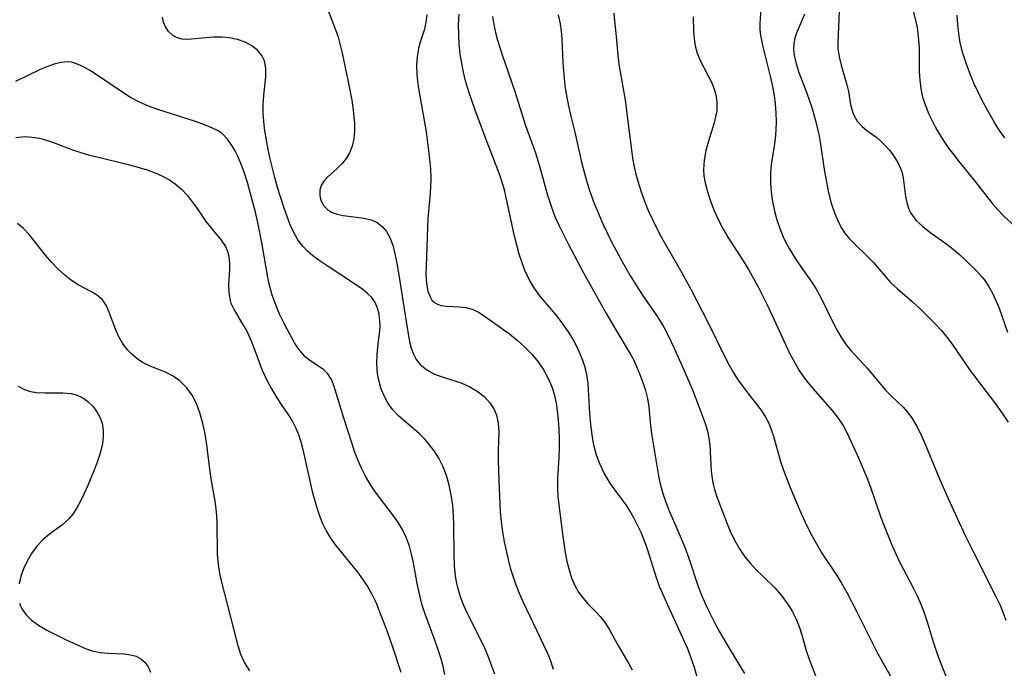
# Model space of a CAD drawing. Extents: x 2040412 to 2048614, y 3191109 to 3196204.
# Drawn here: x 2042677 to 2042848, y 3191915 to 3192028 of the extents above; entities that cross this region are included whole.
import ezdxf

# ---------------------------------------------------------------- set-up
doc = ezdxf.new("R2010")
doc.units = 0

msp = doc.modelspace()

# ---------------------------------------------------------------- linework, layer by layer
at = {"layer": 'Unknown_Line_Type', "color": 0}
for points in [[(2042831.85, 3192031.83, 2848), (2042832.87, 3192027.63, 2848), (2042833.06, 3192026.65, 2848), (2042833.21, 3192025.64, 2848), (2042833.34, 3192024.42, 2848), (2042833.41, 3192023.18, 2848), (2042833.45, 3192018.97, 2848), (2042833.52, 3192017.49, 2848), (2042833.7, 3192016.03, 2848), (2042834.04, 3192014.53, 2848), (2042834.53, 3192013.04, 2848), (2042835.13, 3192011.57, 2848), (2042835.67, 3192010.41, 2848), (2042836.26, 3192009.26, 2848), (2042836.91, 3192008.13, 2848), (2042837.71, 3192006.87, 2848), (2042838.56, 3192005.65, 2848), (2042839.45, 3192004.45, 2848), (2042840.37, 3192003.27, 2848), (2042843.12, 3191999.9, 2848), (2042846.25, 3191995.89, 2848), (2042847.19, 3191994.81, 2848), (2042848.14, 3191993.84, 2848), (2042850.13, 3191991.97, 2848)], [(2042730.37, 3192029.93, 2828), (2042731.9, 3192025.94, 2828), (2042732.22, 3192024.96, 2828), (2042732.62, 3192023.58, 2828), (2042732.96, 3192022.17, 2828), (2042733.95, 3192017.5, 2828), (2042734.61, 3192013.97, 2828), (2042734.87, 3192012.24, 2828), (2042735, 3192011.12, 2828), (2042735.09, 3192010.03, 2828), (2042735.1, 3192008.62, 2828), (2042734.98, 3192007.27, 2828), (2042734.7, 3192006, 2828), (2042734.25, 3192004.84, 2828), (2042733.64, 3192003.83, 2828), (2042732.89, 3192002.93, 2828), (2042732.07, 3192002.11, 2828), (2042730.44, 3192000.62, 2828), (2042729.77, 3191999.9, 2828), (2042729.28, 3191999.14, 2828), (2042729.04, 3191998.3, 2828), (2042729.04, 3191997.42, 2828), (2042729.25, 3191996.55, 2828), (2042729.76, 3191995.6, 2828), (2042730.46, 3191994.88, 2828), (2042731.2, 3191994.45, 2828), (2042732.05, 3191994.14, 2828), (2042733.12, 3191993.92, 2828), (2042736.78, 3191993.45, 2828), (2042737.97, 3191993.16, 2828), (2042739.06, 3191992.67, 2828), (2042739.92, 3191991.99, 2828), (2042740.65, 3191991.12, 2828), (2042741.23, 3191990.09, 2828), (2042741.75, 3191988.73, 2828), (2042742.14, 3191987.23, 2828), (2042742.48, 3191985.61, 2828), (2042742.78, 3191983.92, 2828), (2042744.07, 3191975.43, 2828), (2042744.68, 3191971.93, 2828), (2042744.96, 3191970.81, 2828), (2042745.34, 3191969.76, 2828), (2042745.86, 3191968.8, 2828), (2042746.54, 3191967.95, 2828), (2042747.69, 3191967.02, 2828), (2042749.04, 3191966.3, 2828), (2042750.52, 3191965.74, 2828), (2042752.72, 3191965.08, 2828), (2042753.81, 3191964.71, 2828), (2042755.19, 3191964.08, 2828), (2042756.48, 3191963.29, 2828), (2042757.65, 3191962.36, 2828), (2042758.65, 3191961.29, 2828), (2042759.35, 3191960.25, 2828), (2042759.83, 3191959.12, 2828), (2042760.12, 3191957.72, 2828), (2042760.21, 3191956.22, 2828), (2042760.12, 3191953.01, 2828), (2042760.11, 3191951.28, 2828), (2042760.21, 3191947.72, 2828), (2042760.49, 3191942.34, 2828), (2042760.64, 3191940.56, 2828), (2042760.85, 3191938.8, 2828), (2042761.14, 3191937.07, 2828), (2042761.86, 3191934, 2828), (2042762.23, 3191932.57, 2828), (2042762.65, 3191931.16, 2828), (2042763.12, 3191929.76, 2828), (2042763.76, 3191928.14, 2828), (2042764.47, 3191926.55, 2828), (2042767.97, 3191919.24, 2828), (2042768.59, 3191917.89, 2828), (2042769.15, 3191916.52, 2828), (2042769.71, 3191914.89, 2828)], [(2042805.87, 3192030.09, 2842), (2042805.66, 3192027.3, 2842), (2042805.68, 3192026.3, 2842), (2042805.81, 3192025.25, 2842), (2042806.29, 3192023.05, 2842), (2042807.55, 3192017.92, 2842), (2042807.89, 3192016.37, 2842), (2042808.17, 3192014.79, 2842), (2042808.36, 3192013.28, 2842), (2042808.47, 3192011.77, 2842), (2042808.51, 3192010.26, 2842), (2042808.48, 3192008.76, 2842), (2042808.38, 3192007.29, 2842), (2042808.13, 3192005.56, 2842), (2042807.65, 3192002.85, 2842), (2042807.52, 3192001.27, 2842), (2042807.52, 3191999.65, 2842), (2042807.64, 3191997.99, 2842), (2042807.88, 3191996.33, 2842), (2042808.22, 3191994.67, 2842), (2042808.64, 3191993.14, 2842), (2042809.15, 3191991.64, 2842), (2042809.75, 3191990.18, 2842), (2042810.45, 3191988.75, 2842), (2042811.24, 3191987.4, 2842), (2042812.09, 3191986.1, 2842), (2042814.68, 3191982.36, 2842), (2042815.43, 3191981.17, 2842), (2042816.3, 3191979.6, 2842), (2042818.43, 3191975.24, 2842), (2042819.14, 3191973.9, 2842), (2042819.89, 3191972.61, 2842), (2042820.72, 3191971.4, 2842), (2042821.59, 3191970.31, 2842), (2042824.41, 3191967.26, 2842), (2042827.59, 3191963.51, 2842), (2042828.69, 3191962.36, 2842), (2042830.63, 3191960.5, 2842), (2042831.4, 3191959.67, 2842), (2042832.23, 3191958.54, 2842), (2042832.97, 3191957.29, 2842), (2042833.64, 3191955.93, 2842), (2042834.28, 3191954.49, 2842), (2042836.96, 3191948.07, 2842), (2042838.47, 3191944.62, 2842), (2042840.05, 3191941.17, 2842), (2042841.53, 3191938.05, 2842), (2042843.04, 3191934.95, 2842), (2042846.97, 3191927.2, 2842), (2042847.53, 3191926.03, 2842), (2042848.03, 3191924.83, 2842), (2042848.52, 3191923.4, 2842)], [(2042819.51, 3192029.59, 2846), (2042819.26, 3192023.99, 2846), (2042819.28, 3192022.99, 2846), (2042819.49, 3192021.55, 2846), (2042819.85, 3192020.11, 2846), (2042820.86, 3192016.66, 2846), (2042821.12, 3192015.53, 2846), (2042821.5, 3192013.26, 2846), (2042821.75, 3192012.19, 2846), (2042821.99, 3192011.5, 2846), (2042822.32, 3192010.85, 2846), (2042822.66, 3192010.35, 2846), (2042823.44, 3192009.49, 2846), (2042824.34, 3192008.74, 2846), (2042826.07, 3192007.48, 2846), (2042826.78, 3192006.86, 2846), (2042827.47, 3192006.17, 2846), (2042828.3, 3192005.24, 2846), (2042829.16, 3192004.07, 2846), (2042829.89, 3192002.82, 2846), (2042830.41, 3192001.51, 2846), (2042830.66, 3192000.49, 2846), (2042831.08, 3191997.24, 2846), (2042831.3, 3191996.09, 2846), (2042831.66, 3191994.99, 2846), (2042831.99, 3191994.31, 2846), (2042832.86, 3191993.12, 2846), (2042833.99, 3191992.04, 2846), (2042835.29, 3191991.03, 2846), (2042838.26, 3191988.93, 2846), (2042839.37, 3191988.04, 2846), (2042840.45, 3191987.11, 2846), (2042841.51, 3191986.13, 2846), (2042843.46, 3191984.19, 2846), (2042844.33, 3191983.22, 2846), (2042844.96, 3191982.45, 2846), (2042845.52, 3191981.63, 2846), (2042846.22, 3191980.41, 2846), (2042846.81, 3191979.13, 2846), (2042847.34, 3191977.79, 2846), (2042848.83, 3191973.6, 2846)], [(2042759.51, 3191914.03, 2826), (2042758.42, 3191917, 2826), (2042757.78, 3191918.58, 2826), (2042757.06, 3191920.13, 2826), (2042754.72, 3191924.69, 2826), (2042754.13, 3191925.98, 2826), (2042753.61, 3191927.3, 2826), (2042753.18, 3191928.65, 2826), (2042752.9, 3191929.85, 2826), (2042752.7, 3191931.07, 2826), (2042752.52, 3191932.89, 2826), (2042752.43, 3191934.74, 2826), (2042752.42, 3191939.93, 2826), (2042752.35, 3191941.68, 2826), (2042752.2, 3191943.42, 2826), (2042751.95, 3191945.19, 2826), (2042751.59, 3191946.93, 2826), (2042751.11, 3191948.61, 2826), (2042750.49, 3191950.23, 2826), (2042749.78, 3191951.62, 2826), (2042748.96, 3191952.93, 2826), (2042748.18, 3191953.97, 2826), (2042747.33, 3191954.96, 2826), (2042746.43, 3191955.87, 2826), (2042745.22, 3191956.94, 2826), (2042744, 3191957.95, 2826), (2042742.83, 3191958.97, 2826), (2042741.76, 3191960.08, 2826), (2042740.96, 3191961.18, 2826), (2042740.29, 3191962.38, 2826), (2042739.76, 3191963.65, 2826), (2042739.36, 3191964.98, 2826), (2042739.1, 3191966.34, 2826), (2042739, 3191968.07, 2826), (2042739.05, 3191969.79, 2826), (2042739.21, 3191971.48, 2826), (2042739.49, 3191973.89, 2826), (2042739.55, 3191974.66, 2826), (2042739.53, 3191975.59, 2826), (2042739.39, 3191976.7, 2826), (2042739.11, 3191977.76, 2826), (2042738.68, 3191978.75, 2826), (2042738.1, 3191979.63, 2826), (2042737.38, 3191980.35, 2826), (2042736.53, 3191981.01, 2826), (2042734.56, 3191982.36, 2826), (2042730.48, 3191985, 2826), (2042729.13, 3191985.93, 2826), (2042727.84, 3191986.9, 2826), (2042726.92, 3191987.68, 2826), (2042726.08, 3191988.54, 2826), (2042725.24, 3191989.68, 2826), (2042724.52, 3191990.94, 2826), (2042723.9, 3191992.3, 2826), (2042723.34, 3191993.72, 2826), (2042722.77, 3191995.36, 2826), (2042721.71, 3191998.76, 2826), (2042721.23, 3192000.5, 2826), (2042720.42, 3192003.76, 2826), (2042720.06, 3192005.4, 2826), (2042719.75, 3192007.03, 2826), (2042719.49, 3192008.66, 2826), (2042719.3, 3192010.27, 2826), (2042719.21, 3192011.74, 2826), (2042719.2, 3192013.18, 2826), (2042719.32, 3192014.88, 2826), (2042719.65, 3192018.05, 2826), (2042719.67, 3192019.51, 2826), (2042719.43, 3192020.83, 2826), (2042718.97, 3192021.8, 2826), (2042718.2, 3192022.71, 2826), (2042717.21, 3192023.46, 2826), (2042716.03, 3192024.08, 2826), (2042714.73, 3192024.55, 2826), (2042713.34, 3192024.86, 2826), (2042711.96, 3192024.97, 2826), (2042710.57, 3192024.96, 2826), (2042709.2, 3192024.87, 2826), (2042706.68, 3192024.63, 2826), (2042705.86, 3192024.59, 2826), (2042705.09, 3192024.64, 2826), (2042704.2, 3192024.88, 2826), (2042703.39, 3192025.33, 2826), (2042702.7, 3192025.96, 2826), (2042702.16, 3192026.75, 2826), (2042701.84, 3192027.56, 2826), (2042701.66, 3192028.47, 2826)], [(2042747.71, 3192028.89, 2830), (2042747.5, 3192027.52, 2830), (2042747.21, 3192026.21, 2830), (2042746.53, 3192024.08, 2830), (2042746.23, 3192023, 2830), (2042745.98, 3192021.58, 2830), (2042745.89, 3192020.08, 2830), (2042745.94, 3192018.53, 2830), (2042746.07, 3192017.28, 2830), (2042746.26, 3192016, 2830), (2042747.02, 3192011.79, 2830), (2042747.55, 3192008.51, 2830), (2042748, 3192005.25, 2830), (2042748.17, 3192003.64, 2830), (2042748.3, 3192002.04, 2830), (2042748.37, 3192000.44, 2830), (2042748.35, 3191998.86, 2830), (2042748.22, 3191997.04, 2830), (2042747.87, 3191993.44, 2830), (2042747.77, 3191990.12, 2830), (2042747.55, 3191985.08, 2830), (2042747.53, 3191983.51, 2830), (2042747.62, 3191982.06, 2830), (2042747.85, 3191980.75, 2830), (2042748.25, 3191979.72, 2830), (2042748.59, 3191979.19, 2830), (2042749.02, 3191978.78, 2830), (2042749.55, 3191978.47, 2830), (2042750.16, 3191978.26, 2830), (2042751.16, 3191978.11, 2830), (2042753.38, 3191978, 2830), (2042754.51, 3191977.88, 2830), (2042755.61, 3191977.61, 2830), (2042756.78, 3191977.04, 2830), (2042757.93, 3191976.27, 2830), (2042760.67, 3191974.31, 2830), (2042762.06, 3191973.29, 2830), (2042763.44, 3191972.18, 2830), (2042764.78, 3191970.98, 2830), (2042766.05, 3191969.68, 2830), (2042767.06, 3191968.45, 2830), (2042767.96, 3191967.14, 2830), (2042768.73, 3191965.76, 2830), (2042769.17, 3191964.79, 2830), (2042769.55, 3191963.79, 2830), (2042769.91, 3191962.53, 2830), (2042770.19, 3191961.24, 2830), (2042770.39, 3191959.93, 2830), (2042770.57, 3191958.32, 2830), (2042770.67, 3191956.69, 2830), (2042770.72, 3191955.06, 2830), (2042770.72, 3191953.44, 2830), (2042770.66, 3191951.82, 2830), (2042770.43, 3191948.12, 2830), (2042770.42, 3191946.3, 2830), (2042770.52, 3191944.99, 2830), (2042771.29, 3191938.43, 2830), (2042771.79, 3191935.15, 2830), (2042772.09, 3191933.64, 2830), (2042772.45, 3191932.19, 2830), (2042772.9, 3191930.79, 2830), (2042773.46, 3191929.48, 2830), (2042774.12, 3191928.31, 2830), (2042774.89, 3191927.24, 2830), (2042775.72, 3191926.28, 2830), (2042777.19, 3191924.84, 2830), (2042777.89, 3191924.09, 2830), (2042778.69, 3191923.02, 2830), (2042779.43, 3191921.84, 2830), (2042780.85, 3191919.29, 2830), (2042782.85, 3191915.84, 2830), (2042783.43, 3191914.77, 2830)], [(2042794.79, 3191913.53, 2832), (2042794.3, 3191915.18, 2832), (2042793.74, 3191916.82, 2832), (2042793.12, 3191918.44, 2832), (2042792.52, 3191919.84, 2832), (2042789.7, 3191925.91, 2832), (2042788.28, 3191929.18, 2832), (2042787.67, 3191930.82, 2832), (2042786.13, 3191935.78, 2832), (2042785.55, 3191937.38, 2832), (2042785.01, 3191938.7, 2832), (2042784.4, 3191939.99, 2832), (2042783.74, 3191941.25, 2832), (2042783.03, 3191942.48, 2832), (2042782.39, 3191943.49, 2832), (2042781.71, 3191944.47, 2832), (2042780.16, 3191946.55, 2832), (2042779.42, 3191947.6, 2832), (2042778.57, 3191949.04, 2832), (2042777.85, 3191950.56, 2832), (2042777.26, 3191952.14, 2832), (2042776.79, 3191953.91, 2832), (2042776.46, 3191955.73, 2832), (2042776.23, 3191957.58, 2832), (2042776.06, 3191959.43, 2832), (2042775.77, 3191964.62, 2832), (2042775.56, 3191966.24, 2832), (2042775.27, 3191967.46, 2832), (2042774.88, 3191968.65, 2832), (2042774.36, 3191969.93, 2832), (2042773.76, 3191971.19, 2832), (2042773.09, 3191972.43, 2832), (2042772.35, 3191973.64, 2832), (2042771.39, 3191975.04, 2832), (2042770.37, 3191976.38, 2832), (2042767.35, 3191979.94, 2832), (2042766.37, 3191981.31, 2832), (2042765.51, 3191982.78, 2832), (2042764.84, 3191984.19, 2832), (2042764.27, 3191985.67, 2832), (2042763.77, 3191987.19, 2832), (2042763.34, 3191988.74, 2832), (2042762.95, 3191990.32, 2832), (2042761.57, 3191996.78, 2832), (2042761.19, 3191998.36, 2832), (2042760.74, 3191999.91, 2832), (2042760.34, 3192001.11, 2832), (2042757.91, 3192007.44, 2832), (2042756.1, 3192012.27, 2832), (2042755.5, 3192013.95, 2832), (2042754.95, 3192015.64, 2832), (2042754.45, 3192017.34, 2832), (2042754.08, 3192018.88, 2832), (2042753.77, 3192020.44, 2832), (2042753.52, 3192022, 2832), (2042753.34, 3192023.7, 2832), (2042753.24, 3192025.39, 2832), (2042753.23, 3192027.17, 2832), (2042753.3, 3192028.95, 2832)], [(2042759.15, 3192028.58, 2834), (2042759.36, 3192027.19, 2834), (2042759.66, 3192025.81, 2834), (2042760.02, 3192024.43, 2834), (2042760.8, 3192021.89, 2834), (2042763.03, 3192015.51, 2834), (2042764.88, 3192009.57, 2834), (2042766.62, 3192004.81, 2834), (2042767.05, 3192003.47, 2834), (2042767.44, 3192002.1, 2834), (2042768.69, 3191997.43, 2834), (2042769.39, 3191995.34, 2834), (2042770.01, 3191993.76, 2834), (2042770.7, 3191992.2, 2834), (2042772.28, 3191988.95, 2834), (2042774.96, 3191983.92, 2834), (2042778.86, 3191976.93, 2834), (2042780.58, 3191973.99, 2834), (2042783.26, 3191969.55, 2834), (2042783.77, 3191968.59, 2834), (2042784.23, 3191967.59, 2834), (2042784.8, 3191966.23, 2834), (2042785.31, 3191964.84, 2834), (2042785.75, 3191963.44, 2834), (2042786.11, 3191962.02, 2834), (2042786.37, 3191960.61, 2834), (2042786.66, 3191957.32, 2834), (2042786.84, 3191955.91, 2834), (2042787.95, 3191948.94, 2834), (2042788.21, 3191947.62, 2834), (2042788.49, 3191946.56, 2834), (2042788.81, 3191945.49, 2834), (2042789.33, 3191944, 2834), (2042789.9, 3191942.5, 2834), (2042791.97, 3191937.67, 2834), (2042792.66, 3191935.96, 2834), (2042793.3, 3191934.24, 2834), (2042794.89, 3191929.44, 2834), (2042795.4, 3191928.1, 2834), (2042796.14, 3191926.35, 2834), (2042796.96, 3191924.62, 2834), (2042797.84, 3191922.92, 2834), (2042798.67, 3191921.42, 2834), (2042800.4, 3191918.46, 2834), (2042803.03, 3191914.12, 2834)], [(2042770.58, 3192028.88, 2836), (2042770.91, 3192027.3, 2836), (2042771.08, 3192026, 2836), (2042771.19, 3192024.66, 2836), (2042771.38, 3192020.5, 2836), (2042771.47, 3192019.11, 2836), (2042771.75, 3192016.56, 2836), (2042772.04, 3192014.78, 2836), (2042772.38, 3192013, 2836), (2042772.78, 3192011.23, 2836), (2042773.47, 3192008.4, 2836), (2042774.64, 3192003.18, 2836), (2042775.48, 3192000.01, 2836), (2042775.97, 3191998.45, 2836), (2042776.86, 3191995.99, 2836), (2042777.56, 3191994.27, 2836), (2042778.31, 3191992.56, 2836), (2042779.09, 3191990.88, 2836), (2042779.91, 3191989.22, 2836), (2042781.45, 3191986.33, 2836), (2042783.06, 3191983.52, 2836), (2042783.89, 3191982.15, 2836), (2042785.34, 3191979.87, 2836), (2042787.46, 3191976.86, 2836), (2042787.98, 3191976.07, 2836), (2042788.94, 3191974.46, 2836), (2042789.82, 3191972.78, 2836), (2042790.69, 3191970.94, 2836), (2042792.66, 3191966.5, 2836), (2042793.93, 3191963.52, 2836), (2042795.08, 3191960.67, 2836), (2042795.61, 3191959.26, 2836), (2042796.09, 3191957.88, 2836), (2042796.56, 3191956.32, 2836), (2042796.8, 3191955.12, 2836), (2042796.95, 3191953.92, 2836), (2042797.21, 3191949.37, 2836), (2042797.37, 3191948.09, 2836), (2042797.56, 3191947.14, 2836), (2042797.81, 3191946.19, 2836), (2042798.22, 3191944.9, 2836), (2042799.51, 3191941.4, 2836), (2042799.86, 3191940.49, 2836), (2042800.53, 3191938.91, 2836), (2042801.28, 3191937.36, 2836), (2042802.14, 3191935.87, 2836), (2042803.1, 3191934.45, 2836), (2042804.05, 3191933.28, 2836), (2042805.07, 3191932.17, 2836), (2042806.12, 3191931.13, 2836), (2042808.35, 3191928.99, 2836), (2042809.39, 3191927.8, 2836), (2042810.35, 3191926.52, 2836), (2042810.85, 3191925.76, 2836), (2042811.32, 3191924.97, 2836), (2042812.06, 3191923.51, 2836), (2042812.67, 3191922, 2836), (2042813.14, 3191920.49, 2836), (2042813.75, 3191918.14, 2836), (2042814.27, 3191916.61, 2836), (2042815.49, 3191913.42, 2836)], [(2042780.27, 3192029.16, 2838), (2042780.39, 3192027.79, 2838), (2042780.68, 3192025.07, 2838), (2042780.96, 3192021.86, 2838), (2042781.15, 3192020.26, 2838), (2042781.91, 3192015.95, 2838), (2042782.21, 3192014.08, 2838), (2042782.72, 3192010.28, 2838), (2042783.31, 3192005.37, 2838), (2042783.53, 3192003.87, 2838), (2042783.8, 3192002.39, 2838), (2042784.08, 3192001.12, 2838), (2042784.41, 3191999.86, 2838), (2042784.99, 3191998.01, 2838), (2042785.59, 3191996.39, 2838), (2042786.26, 3191994.78, 2838), (2042786.97, 3191993.2, 2838), (2042787.74, 3191991.64, 2838), (2042788.56, 3191990.1, 2838), (2042792.05, 3191984.03, 2838), (2042793.65, 3191981.09, 2838), (2042796.69, 3191975.2, 2838), (2042799.59, 3191969.31, 2838), (2042800.36, 3191967.84, 2838), (2042801.04, 3191966.63, 2838), (2042801.76, 3191965.46, 2838), (2042802.53, 3191964.34, 2838), (2042803.57, 3191962.98, 2838), (2042805.11, 3191961.04, 2838), (2042805.84, 3191960.06, 2838), (2042806.6, 3191958.92, 2838), (2042807.24, 3191957.73, 2838), (2042807.68, 3191956.63, 2838), (2042808.05, 3191955.49, 2838), (2042809.3, 3191951.06, 2838), (2042809.81, 3191949.56, 2838), (2042810.99, 3191946.54, 2838), (2042812.22, 3191943.5, 2838), (2042812.87, 3191941.98, 2838), (2042813.57, 3191940.48, 2838), (2042814.45, 3191938.72, 2838), (2042815.79, 3191936.29, 2838), (2042816.51, 3191935.1, 2838), (2042819.08, 3191931.19, 2838), (2042819.91, 3191929.87, 2838), (2042820.83, 3191928.26, 2838), (2042822.54, 3191924.97, 2838), (2042826.2, 3191917.67, 2838), (2042828.86, 3191912.95, 2838)], [(2042794.07, 3192028.52, 2840), (2042794.16, 3192025.94, 2840), (2042794.24, 3192024.68, 2840), (2042794.42, 3192023.45, 2840), (2042794.76, 3192022.19, 2840), (2042795.3, 3192020.9, 2840), (2042797.26, 3192017.14, 2840), (2042797.69, 3192016.09, 2840), (2042798.01, 3192015.01, 2840), (2042798.21, 3192013.58, 2840), (2042798.17, 3192012.14, 2840), (2042797.99, 3192011.1, 2840), (2042797.73, 3192010.05, 2840), (2042796.75, 3192006.84, 2840), (2042796.3, 3192005.21, 2840), (2042795.97, 3192003.57, 2840), (2042795.86, 3192001.92, 2840), (2042795.94, 3192000.84, 2840), (2042796.18, 3191999.57, 2840), (2042796.51, 3191998.28, 2840), (2042797.05, 3191996.59, 2840), (2042797.69, 3191994.89, 2840), (2042798.43, 3191993.21, 2840), (2042799.28, 3191991.55, 2840), (2042800.1, 3191990.16, 2840), (2042802.78, 3191986.04, 2840), (2042803.71, 3191984.5, 2840), (2042804.6, 3191982.94, 2840), (2042805.46, 3191981.35, 2840), (2042807.09, 3191978.12, 2840), (2042807.86, 3191976.48, 2840), (2042810.14, 3191971.46, 2840), (2042810.93, 3191969.83, 2840), (2042811.77, 3191968.24, 2840), (2042812.56, 3191966.91, 2840), (2042813.42, 3191965.64, 2840), (2042814.02, 3191964.85, 2840), (2042815.33, 3191963.29, 2840), (2042818.3, 3191959.94, 2840), (2042819.34, 3191958.61, 2840), (2042820.26, 3191957.23, 2840), (2042820.91, 3191956.01, 2840), (2042822.94, 3191951.57, 2840), (2042823.64, 3191949.93, 2840), (2042824.32, 3191948.26, 2840), (2042824.94, 3191946.58, 2840), (2042826.71, 3191941.49, 2840), (2042827.34, 3191939.83, 2840), (2042828.62, 3191936.69, 2840), (2042829.35, 3191934.99, 2840), (2042830.07, 3191933.49, 2840), (2042832.4, 3191929.04, 2840), (2042833.14, 3191927.53, 2840), (2042833.72, 3191926.22, 2840), (2042834.24, 3191924.9, 2840), (2042834.82, 3191923.16, 2840), (2042835.87, 3191919.65, 2840), (2042836.44, 3191917.91, 2840), (2042836.99, 3191916.47, 2840), (2042841.46, 3191905.34, 2840)], [(2042813.44, 3192029, 2844), (2042812.9, 3192027.6, 2844), (2042812.01, 3192025.55, 2844), (2042811.78, 3192024.81, 2844), (2042811.61, 3192023.84, 2844), (2042811.56, 3192022.84, 2844), (2042811.65, 3192021.8, 2844), (2042811.99, 3192020.32, 2844), (2042812.5, 3192018.81, 2844), (2042813.72, 3192015.67, 2844), (2042814.24, 3192014.22, 2844), (2042814.73, 3192012.74, 2844), (2042815.43, 3192010.21, 2844), (2042816.01, 3192007.72, 2844), (2042816.2, 3192006.71, 2844), (2042816.95, 3192001.56, 2844), (2042817.27, 3191999.7, 2844), (2042817.65, 3191997.87, 2844), (2042818.11, 3191996.08, 2844), (2042818.67, 3191994.36, 2844), (2042819.36, 3191992.74, 2844), (2042819.97, 3191991.64, 2844), (2042820.45, 3191990.91, 2844), (2042821.29, 3191989.87, 2844), (2042822.22, 3191988.9, 2844), (2042824.44, 3191986.79, 2844), (2042825.5, 3191985.72, 2844), (2042827.45, 3191983.39, 2844), (2042828.45, 3191982.24, 2844), (2042829.63, 3191981.13, 2844), (2042832.17, 3191978.96, 2844), (2042833.53, 3191977.73, 2844), (2042834.85, 3191976.44, 2844), (2042836.15, 3191975.12, 2844), (2042837.3, 3191973.88, 2844), (2042838.26, 3191972.73, 2844), (2042839.16, 3191971.51, 2844), (2042842.03, 3191967.33, 2844), (2042843.16, 3191965.76, 2844), (2042846.7, 3191961.09, 2844), (2042847.85, 3191959.52, 2844), (2042848.96, 3191957.92, 2844)], [(2042848.37, 3192007.41, 2850), (2042847.44, 3192008.72, 2850), (2042846.58, 3192010.09, 2850), (2042845.84, 3192011.35, 2850), (2042844.43, 3192013.94, 2850), (2042843.77, 3192015.26, 2850), (2042842.97, 3192016.96, 2850), (2042842.24, 3192018.68, 2850), (2042841.59, 3192020.43, 2850), (2042841.03, 3192022.2, 2850), (2042840.59, 3192023.99, 2850), (2042840.33, 3192025.58, 2850), (2042840.15, 3192027.17, 2850), (2042840.03, 3192028.78, 2850)], [(2042750.85, 3191913.97, 2824), (2042750.53, 3191915.39, 2824), (2042750.11, 3191916.89, 2824), (2042749.63, 3191918.41, 2824), (2042749.08, 3191919.94, 2824), (2042747.34, 3191924.62, 2824), (2042746.84, 3191926.21, 2824), (2042746.39, 3191928.01, 2824), (2042746.02, 3191929.82, 2824), (2042745.35, 3191933.44, 2824), (2042745.04, 3191934.91, 2824), (2042744.65, 3191936.34, 2824), (2042744.16, 3191937.73, 2824), (2042743.52, 3191939.08, 2824), (2042742.75, 3191940.37, 2824), (2042741.89, 3191941.62, 2824), (2042739.1, 3191945.27, 2824), (2042738.35, 3191946.32, 2824), (2042737.64, 3191947.41, 2824), (2042736.99, 3191948.53, 2824), (2042736.29, 3191949.92, 2824), (2042735.67, 3191951.34, 2824), (2042735.11, 3191952.79, 2824), (2042734.6, 3191954.29, 2824), (2042733.21, 3191958.62, 2824), (2042731.54, 3191964.1, 2824), (2042731.07, 3191965.32, 2824), (2042730.47, 3191966.33, 2824), (2042729.75, 3191967.03, 2824), (2042727.25, 3191968.71, 2824), (2042726.52, 3191969.32, 2824), (2042725.84, 3191970.02, 2824), (2042725.22, 3191970.84, 2824), (2042724.66, 3191971.75, 2824), (2042723.43, 3191973.99, 2824), (2042722.73, 3191975.33, 2824), (2042722.06, 3191976.72, 2824), (2042721.37, 3191978.35, 2824), (2042720.76, 3191980.05, 2824), (2042720.27, 3191981.79, 2824), (2042719.99, 3191983.13, 2824), (2042718.99, 3191988.86, 2824), (2042718.25, 3191992.7, 2824), (2042717.85, 3191994.47, 2824), (2042716.95, 3191997.94, 2824), (2042716.45, 3191999.63, 2824), (2042715.91, 3192001.28, 2824), (2042715.33, 3192002.86, 2824), (2042714.7, 3192004.36, 2824), (2042714.3, 3192005.17, 2824), (2042713.87, 3192005.94, 2824), (2042712.99, 3192007.2, 2824), (2042711.96, 3192008.22, 2824), (2042711.22, 3192008.7, 2824), (2042710.39, 3192009.12, 2824), (2042708.97, 3192009.71, 2824), (2042707.41, 3192010.26, 2824), (2042700.83, 3192012.35, 2824), (2042699.22, 3192012.94, 2824), (2042697.66, 3192013.63, 2824), (2042696.08, 3192014.47, 2824), (2042694.57, 3192015.42, 2824), (2042690.3, 3192018.36, 2824), (2042688.94, 3192019.22, 2824), (2042688.08, 3192019.71, 2824), (2042687.23, 3192020.12, 2824), (2042686.53, 3192020.4, 2824), (2042685.81, 3192020.59, 2824), (2042685.12, 3192020.67, 2824), (2042683.96, 3192020.58, 2824), (2042682.76, 3192020.28, 2824), (2042681.52, 3192019.82, 2824), (2042680.35, 3192019.31, 2824), (2042676.06, 3192017.25, 2824)], [(2042676.12, 3192007.51, 2822), (2042677.67, 3192007.64, 2822), (2042678.94, 3192007.58, 2822), (2042680.21, 3192007.37, 2822), (2042681.46, 3192007.05, 2822), (2042682.96, 3192006.53, 2822), (2042685.99, 3192005.35, 2822), (2042687.45, 3192004.87, 2822), (2042688.96, 3192004.43, 2822), (2042690.5, 3192004.04, 2822), (2042695.42, 3192002.87, 2822), (2042697.21, 3192002.4, 2822), (2042698.96, 3192001.87, 2822), (2042700.64, 3192001.25, 2822), (2042701.78, 3192000.73, 2822), (2042702.86, 3192000.13, 2822), (2042703.86, 3191999.45, 2822), (2042704.95, 3191998.5, 2822), (2042705.94, 3191997.43, 2822), (2042706.85, 3191996.3, 2822), (2042707.69, 3191995.13, 2822), (2042709.23, 3191992.89, 2822), (2042710, 3191991.85, 2822), (2042711.88, 3191989.64, 2822), (2042712.63, 3191988.5, 2822), (2042712.94, 3191987.8, 2822), (2042713.16, 3191987.07, 2822), (2042713.29, 3191986.26, 2822), (2042713.34, 3191985.43, 2822), (2042713.31, 3191984.49, 2822), (2042713.15, 3191981.88, 2822), (2042713.18, 3191980.57, 2822), (2042713.37, 3191979.31, 2822), (2042713.58, 3191978.66, 2822), (2042714.11, 3191977.5, 2822), (2042714.76, 3191976.38, 2822), (2042715.44, 3191975.3, 2822), (2042716.26, 3191973.89, 2822), (2042716.99, 3191972.38, 2822), (2042717.52, 3191971.05, 2822), (2042718.47, 3191968.37, 2822), (2042718.98, 3191967.08, 2822), (2042719.82, 3191965.25, 2822), (2042720.57, 3191963.84, 2822), (2042721.37, 3191962.47, 2822), (2042722.23, 3191961.14, 2822), (2042723.58, 3191959.16, 2822), (2042724.21, 3191958.14, 2822), (2042724.81, 3191956.97, 2822), (2042725.32, 3191955.76, 2822), (2042725.75, 3191954.49, 2822), (2042726.11, 3191953.14, 2822), (2042727, 3191948.95, 2822), (2042727.74, 3191945.81, 2822), (2042728.55, 3191942.98, 2822), (2042729.01, 3191941.61, 2822), (2042729.54, 3191940.26, 2822), (2042730.15, 3191938.96, 2822), (2042730.91, 3191937.7, 2822), (2042731.77, 3191936.5, 2822), (2042735.59, 3191931.77, 2822), (2042736.5, 3191930.55, 2822), (2042737.35, 3191929.29, 2822), (2042738.12, 3191927.98, 2822), (2042738.8, 3191926.55, 2822), (2042739.4, 3191925.07, 2822), (2042740.77, 3191921.48, 2822), (2042741.68, 3191918.94, 2822), (2042743.15, 3191914.35, 2822)], [(2042716.85, 3191914.62, 2820), (2042715.93, 3191916.04, 2820), (2042715.31, 3191917.45, 2820), (2042714.83, 3191918.95, 2820), (2042714.05, 3191921.93, 2820), (2042711.99, 3191930.05, 2820), (2042711.65, 3191931.58, 2820), (2042711.41, 3191933.11, 2820), (2042711.26, 3191934.95, 2820), (2042711.19, 3191940.53, 2820), (2042711.07, 3191942.37, 2820), (2042710.82, 3191944.14, 2820), (2042710.17, 3191947.69, 2820), (2042709.93, 3191949.35, 2820), (2042709.32, 3191954.36, 2820), (2042709.03, 3191956.15, 2820), (2042708.65, 3191957.89, 2820), (2042708.18, 3191959.56, 2820), (2042707.58, 3191961.15, 2820), (2042706.83, 3191962.61, 2820), (2042705.88, 3191963.91, 2820), (2042704.76, 3191965.03, 2820), (2042703.5, 3191965.94, 2820), (2042702.2, 3191966.6, 2820), (2042699.5, 3191967.69, 2820), (2042698.2, 3191968.33, 2820), (2042697.22, 3191968.97, 2820), (2042696.32, 3191969.73, 2820), (2042695.5, 3191970.59, 2820), (2042694.7, 3191971.69, 2820), (2042694.02, 3191972.87, 2820), (2042693.45, 3191974.1, 2820), (2042692.45, 3191976.91, 2820), (2042691.91, 3191978.17, 2820), (2042691.2, 3191979.23, 2820), (2042690.33, 3191979.98, 2820), (2042689.3, 3191980.6, 2820), (2042686.96, 3191981.84, 2820), (2042685.81, 3191982.6, 2820), (2042684.67, 3191983.49, 2820), (2042683.49, 3191984.58, 2820), (2042682.37, 3191985.75, 2820), (2042681.29, 3191986.99, 2820), (2042678.42, 3191990.61, 2820), (2042677.46, 3191991.65, 2820), (2042676.42, 3191992.53, 2820)], [(2042676.5, 3191964.16, 2818), (2042677.62, 3191963.6, 2818), (2042678.65, 3191963.28, 2818), (2042679.72, 3191963.09, 2818), (2042681.24, 3191963.01, 2818), (2042684.28, 3191963.05, 2818), (2042685.74, 3191962.89, 2818), (2042686.79, 3191962.6, 2818), (2042687.77, 3191962.15, 2818), (2042688.66, 3191961.54, 2818), (2042689.51, 3191960.71, 2818), (2042690.22, 3191959.74, 2818), (2042690.74, 3191958.77, 2818), (2042691.12, 3191957.74, 2818), (2042691.33, 3191956.5, 2818), (2042691.34, 3191955.2, 2818), (2042691.16, 3191953.87, 2818), (2042690.81, 3191952.51, 2818), (2042690.35, 3191951.14, 2818), (2042689.82, 3191949.73, 2818), (2042688.66, 3191946.9, 2818), (2042688.03, 3191945.51, 2818), (2042687.38, 3191944.18, 2818), (2042686.74, 3191943, 2818), (2042686.02, 3191941.9, 2818), (2042685.34, 3191941.08, 2818), (2042684.29, 3191940.12, 2818), (2042681.98, 3191938.42, 2818), (2042680.87, 3191937.5, 2818), (2042679.78, 3191936.34, 2818), (2042678.82, 3191935.03, 2818), (2042678, 3191933.61, 2818), (2042677.43, 3191932.35, 2818), (2042676.98, 3191931.07, 2818), (2042676.67, 3191929.78, 2818)], [(2042676.75, 3191926.37, 2818), (2042677.09, 3191925.52, 2818), (2042677.85, 3191924.4, 2818), (2042678.86, 3191923.42, 2818), (2042680.05, 3191922.55, 2818), (2042681.5, 3191921.71, 2818), (2042682.57, 3191921.15, 2818), (2042684.77, 3191920.08, 2818), (2042687.3, 3191918.89, 2818), (2042688.35, 3191918.44, 2818), (2042689.42, 3191918.08, 2818), (2042690.81, 3191917.81, 2818), (2042692.22, 3191917.68, 2818), (2042694.98, 3191917.55, 2818), (2042696.06, 3191917.41, 2818), (2042697.06, 3191917.14, 2818), (2042697.89, 3191916.71, 2818), (2042698.59, 3191916.1, 2818), (2042699.14, 3191915.3, 2818), (2042699.56, 3191914.37, 2818)]]:
    msp.add_polyline3d(points, dxfattribs=at)

doc.saveas('drawing.dxf')
